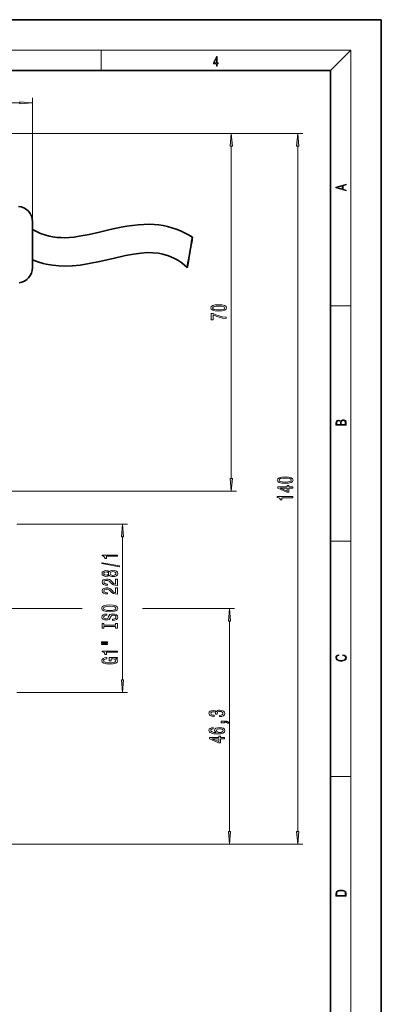
# Model space of a CAD drawing. Extents: x 0 to 210, y 0 to 297.
# Drawn here: x 139 to 210, y 104 to 297 of the extents above; entities that cross this region are included whole.
import ezdxf

# ---------------------------------------------------------------- set-up
doc = ezdxf.new("R2010")
doc.units = 0

msp = doc.modelspace()

# ---------------------------------------------------------------- linework, layer by layer
at = {"color": 7, "lineweight": 35}
for p, q in [((210, 297), (0, 297)), ((210, 0), (210, 297)), ((200, 287), (20, 287)), ((200, 10), (200, 287)), ((141.507095, 252.855927), (141.507095, 257.355927)), ((141.507095, 248.355927), (141.507095, 252.855927))]:
    msp.add_line(p, q, dxfattribs=at)
at = {"color": 7, "lineweight": 13}
for p, q in [((16, 291), (204, 291)), ((155, 287), (155, 291)), ((200, 287), (204, 291)), ((204, 6), (204, 291)), ((42.929234, 280.690369), (139.016602, 280.690369)), ((141.507095, 257.355927), (141.507095, 281.690369)), ((134.189545, 274.694183), (194.592148, 274.694183)), ((134.189545, 274.694183), (181.533279, 274.694183)), ((180.533279, 206.975677), (180.533279, 272.203705)), ((193.592148, 137.675674), (193.592148, 272.203705)), ((200, 240.833328), (204, 240.833328)), ((133.994751, 204.485184), (181.533279, 204.485184)), ((138.409836, 197.985184), (160.174286, 197.985184)), ((159.174286, 167.475677), (159.174286, 195.49469)), ((200, 194.666672), (204, 194.666672)), ((123.443802, 181.485184), (151.235809, 181.485184)), ((163.084152, 181.485184), (181.182327, 181.485184)), ((180.182327, 137.675674), (180.182327, 178.99469)), ((138.409836, 164.985184), (160.174286, 164.985184)), ((200, 148.5), (204, 148.5)), ((104.159836, 135.185181), (194.592148, 135.185181)), ((104.159836, 135.185181), (181.182327, 135.185181))]:
    msp.add_line(p, q, dxfattribs=at)
for points in [[(177.653488, 287.874939), (177.791183, 287.874939), (177.791183, 288.356171), (177.983124, 288.356171), (177.983124, 288.503601), (177.791183, 288.503601), (177.791183, 289.763672), (177.643066, 289.763672), (177.025543, 288.503601), (177.025543, 288.356171), (177.653488, 288.356171)], [(177.653488, 288.503601), (177.150711, 288.503601), (177.653488, 289.532806)], [(139.016602, 280.472473), (141.507095, 280.690369), (139.016602, 280.908264)], [(180.75116, 272.203705), (180.533279, 274.694183), (180.315384, 272.203705)], [(193.810043, 272.203705), (193.592148, 274.694183), (193.374252, 272.203705)], [(203.092789, 263.422729), (203.092789, 263.566681), (202.480835, 263.737762), (202.480835, 264.413696), (203.092789, 264.582672), (203.092789, 264.726624), (201.092789, 264.157074), (201.092789, 263.992279)], [(202.316711, 263.783661), (201.287506, 264.073639), (202.316711, 264.365723)], [(178.067856, 239.820312), (178.746536, 239.859207), (179.230682, 239.98111), (179.524628, 240.175644), (179.619736, 240.445374), (179.524628, 240.712524), (179.230682, 240.907043), (178.746536, 241.026352), (178.067856, 241.067856), (177.393509, 241.026352), (177.125488, 240.977081), (176.905029, 240.907043), (176.611084, 240.712524), (176.511658, 240.445374), (176.611084, 240.175644), (176.909363, 239.98111), (177.393509, 239.859207)], [(178.067856, 240.06929), (177.5448, 240.090042), (177.168716, 240.154892), (176.948257, 240.271606), (176.870453, 240.445374), (176.948257, 240.616562), (177.168716, 240.733276), (177.5448, 240.798111), (178.067856, 240.818863), (178.59523, 240.798111), (178.971313, 240.733276), (179.191772, 240.616562), (179.265259, 240.445374), (179.191772, 240.271606), (178.971313, 240.154892), (178.59523, 240.090042)], [(179.533279, 238.373474), (179.533279, 238.635437), (178.820023, 238.721024), (178.154312, 238.87146), (177.536163, 239.084137), (176.956909, 239.361664), (176.598114, 239.361664), (176.598114, 238.127075), (176.991486, 238.127075), (176.991486, 239.112671), (177.575058, 238.827362), (178.18457, 238.612091), (178.832993, 238.461655)], [(203.092789, 217.408401), (203.092789, 217.823563), (203.087219, 218.092682), (203.048279, 218.255402), (202.973175, 218.353455), (202.859131, 218.428574), (202.720047, 218.474457), (202.553146, 218.49115), (202.366776, 218.470291), (202.213791, 218.41188), (202.102524, 218.320084), (202.035767, 218.199081), (201.966217, 218.292969), (201.866089, 218.363892), (201.746475, 218.405624), (201.604614, 218.422302), (201.351486, 218.374329), (201.173462, 218.240799), (201.109482, 218.094772), (201.092789, 217.904922), (201.092789, 217.408401)], [(202.928665, 217.546097), (202.138687, 217.546097), (202.138687, 217.961258), (202.166504, 218.128143), (202.241608, 218.251236), (202.369568, 218.324249), (202.5448, 218.349289), (202.733963, 218.324249), (202.850784, 218.251236), (202.911987, 218.128143), (202.928665, 217.950821)], [(201.256912, 217.879883), (201.27359, 218.05513), (201.329224, 218.180298), (201.440491, 218.255402), (201.615738, 218.280441), (201.796539, 218.253326), (201.905029, 218.178223), (201.960663, 218.048874), (201.974564, 217.867371), (201.974564, 217.546097), (201.256912, 217.546097)], [(180.315384, 206.975677), (180.533279, 204.485184), (180.75116, 206.975677)], [(191.126724, 206.026001), (191.805405, 206.064896), (192.289551, 206.186798), (192.583496, 206.381332), (192.678604, 206.651062), (192.583496, 206.918213), (192.289551, 207.112732), (191.805405, 207.232056), (191.126724, 207.273544), (190.452377, 207.232056), (190.184372, 207.18277), (189.963913, 207.112732), (189.669952, 206.918213), (189.570526, 206.651062), (189.669952, 206.381332), (189.968231, 206.186798), (190.452377, 206.064896)], [(191.126724, 206.274994), (190.603668, 206.295746), (190.2276, 206.36058), (190.007126, 206.477295), (189.929321, 206.651062), (190.007126, 206.82225), (190.2276, 206.938965), (190.603668, 207.003815), (191.126724, 207.024551), (191.654114, 207.003815), (192.030182, 206.938965), (192.250656, 206.82225), (192.324142, 206.651062), (192.250656, 206.477295), (192.030182, 206.36058), (191.654114, 206.295746)], [(192.592148, 205.082336), (192.592148, 205.315765), (191.848633, 205.315765), (191.848633, 205.57254), (191.502808, 205.57254), (191.502808, 205.315765), (189.656982, 205.315765), (189.656982, 205.079742), (191.468231, 204.291275), (191.848633, 204.291275), (191.848633, 205.082336)], [(191.502808, 204.50914), (190.158432, 205.082336), (191.502808, 205.082336)], [(192.592148, 203.18161), (192.592148, 203.417633), (189.570526, 203.417633), (189.570526, 203.241272), (189.834229, 203.19458), (190.011459, 203.101212), (190.115204, 202.958557), (190.14978, 202.761444), (190.456696, 202.761444), (190.456696, 203.18161)], [(159.392166, 195.49469), (159.174286, 197.985184), (158.95639, 195.49469)], [(158.174286, 191.706757), (158.174286, 191.94278), (155.152664, 191.94278), (155.152664, 191.766418), (155.416351, 191.719727), (155.593597, 191.626358), (155.697342, 191.483704), (155.731918, 191.286591), (156.038834, 191.286591), (156.038834, 191.706757)], [(158.576294, 189.637451), (158.576294, 189.816422), (155.092148, 190.444092), (155.092148, 190.262527)], [(156.557571, 188.009064), (156.678604, 187.876801), (156.847198, 187.786011), (157.059006, 187.728958), (157.314056, 187.7108), (157.698776, 187.752289), (157.997055, 187.871613), (158.187256, 188.066132), (158.260742, 188.330688), (158.187256, 188.592651), (157.997055, 188.78717), (157.698776, 188.906479), (157.314056, 188.950562), (157.059006, 188.92981), (156.847198, 188.875351), (156.678604, 188.781982), (156.557571, 188.652298), (156.453827, 188.756042), (156.311172, 188.828674), (156.13826, 188.872757), (155.926437, 188.888321), (155.619522, 188.846817), (155.373123, 188.737885), (155.213181, 188.561523), (155.152664, 188.330688), (155.213181, 188.09726), (155.373123, 187.920883), (155.619522, 187.809357), (155.926437, 187.770447), (156.13826, 187.783417), (156.311172, 187.827515)], [(155.961029, 188.016846), (155.770828, 188.037598), (155.623856, 188.099854), (155.533066, 188.19841), (155.498489, 188.330688), (155.533066, 188.460358), (155.623856, 188.558929), (155.770828, 188.62117), (155.961029, 188.644516), (156.155548, 188.62117), (156.306854, 188.558929), (156.406265, 188.460358), (156.436523, 188.330688), (156.401947, 188.19841), (156.306854, 188.099854), (156.155548, 188.037598)], [(157.305405, 187.959793), (157.076294, 187.983124), (156.903381, 188.05835), (156.791, 188.175064), (156.75209, 188.330688), (156.791, 188.483704), (156.903381, 188.600433), (157.076294, 188.675644), (157.305405, 188.701569), (157.551804, 188.675644), (157.737686, 188.600433), (157.858719, 188.483704), (157.897629, 188.330688), (157.858719, 188.175064), (157.737686, 188.05835), (157.551804, 187.983124)], [(158.174286, 185.98645), (158.174286, 187.223618), (157.802521, 187.223618), (157.802521, 186.245819), (157.59935, 186.300278), (157.430771, 186.393646), (157.123856, 186.681549), (156.994171, 186.834564), (156.808289, 187.005753), (156.592148, 187.127655), (156.337112, 187.197693), (156.047485, 187.223618), (155.684372, 187.179535), (155.399063, 187.057632), (155.217514, 186.87088), (155.152664, 186.629669), (155.226151, 186.380676), (155.429321, 186.191345), (155.75354, 186.069443), (156.181488, 186.027954), (156.242004, 186.027954), (156.242004, 186.263977), (156.207428, 186.263977), (155.913467, 186.287308), (155.697342, 186.35733), (155.559006, 186.468872), (155.511459, 186.616699), (155.554688, 186.767136), (155.66275, 186.878662), (155.831345, 186.951294), (156.043152, 186.977234), (156.242004, 186.959076), (156.410599, 186.90979), (156.557571, 186.826797), (156.687256, 186.712677), (156.825577, 186.559647), (157.093597, 186.305466), (157.378891, 186.126495), (157.724716, 186.020172), (158.161316, 185.98645)], [(158.174286, 184.27507), (158.174286, 185.512238), (157.802521, 185.512238), (157.802521, 184.534424), (157.59935, 184.588898), (157.430771, 184.682281), (157.123856, 184.970169), (156.994171, 185.123199), (156.808289, 185.294373), (156.592148, 185.416275), (156.337112, 185.486298), (156.047485, 185.512238), (155.684372, 185.46814), (155.399063, 185.346252), (155.217514, 185.159515), (155.152664, 184.918304), (155.226151, 184.669312), (155.429321, 184.479965), (155.75354, 184.358063), (156.181488, 184.316559), (156.242004, 184.316559), (156.242004, 184.552582), (156.207428, 184.552582), (155.913467, 184.575928), (155.697342, 184.645966), (155.559006, 184.757477), (155.511459, 184.905334), (155.554688, 185.055756), (155.66275, 185.167282), (155.831345, 185.239899), (156.043152, 185.265839), (156.242004, 185.247681), (156.410599, 185.19841), (156.557571, 185.115417), (156.687256, 185.001282), (156.825577, 184.848267), (157.093597, 184.594086), (157.378891, 184.415131), (157.724716, 184.308777), (158.161316, 184.27507)], [(156.674286, 180.818588), (157.348633, 180.865265), (157.845749, 181.000153), (158.152664, 181.210236), (158.256409, 181.485168), (158.152664, 181.757492), (157.845749, 181.970184), (157.348633, 182.102448), (156.674286, 182.151733), (156.004257, 182.102448), (155.731918, 182.04538), (155.507141, 181.970184), (155.200226, 181.757492), (155.122406, 181.627808), (155.092148, 181.485168), (155.200226, 181.207642), (155.502808, 180.997559), (155.999924, 180.865265)], [(156.674286, 181.067581), (156.15123, 181.0961), (155.766495, 181.181702), (155.533066, 181.31398), (155.450943, 181.485168), (155.533066, 181.653748), (155.770828, 181.786026), (156.155548, 181.871613), (156.674286, 181.90274), (157.197342, 181.871613), (157.582062, 181.786026), (157.815491, 181.653748), (157.893295, 181.485168), (157.815491, 181.31398), (157.582062, 181.181702), (157.20166, 181.0961)], [(157.184372, 179.363983), (157.184372, 179.12796), (157.642578, 179.17984), (157.979752, 179.309509), (158.182922, 179.509216), (158.256409, 179.778961), (158.187256, 180.046112), (157.997055, 180.245819), (157.698776, 180.372925), (157.305405, 180.419601), (156.950943, 180.380707), (156.721832, 180.271759), (156.570541, 180.095398), (156.458145, 179.859375), (156.376007, 179.657074), (156.280914, 179.52478), (156.142578, 179.44957), (155.926437, 179.426239), (155.731918, 179.44957), (155.584946, 179.516998), (155.485519, 179.620758), (155.450943, 179.763397), (155.494171, 179.908661), (155.610886, 180.022766), (155.805405, 180.097992), (156.069092, 180.134308), (156.069092, 180.370331), (156.060455, 180.370331), (155.654114, 180.328827), (155.351517, 180.206924), (155.161316, 180.014984), (155.096466, 179.755615), (155.161316, 179.522186), (155.342865, 179.340637), (155.623856, 179.223923), (155.986969, 179.182434), (156.311172, 179.216141), (156.531631, 179.314697), (156.678604, 179.470322), (156.791, 179.682999), (156.890427, 179.893097), (156.985519, 180.0513), (157.123856, 180.147278), (157.348633, 180.180984), (157.577744, 180.149857), (157.750656, 180.069458), (157.858719, 179.947556), (157.893295, 179.789337), (157.845749, 179.612976), (157.707428, 179.478104), (157.482635, 179.392517)], [(180.400208, 178.99469), (180.182327, 181.485184), (179.964432, 178.99469)], [(157.811172, 177.943085), (157.811172, 177.611099), (158.174286, 177.611099), (158.174286, 178.513702), (157.811172, 178.513702), (157.811172, 178.181702), (155.537399, 178.181702), (155.537399, 178.513702), (155.174286, 178.513702), (155.174286, 177.611099), (155.537399, 177.611099), (155.537399, 177.943085)], [(155.066208, 174.740784), (156.242004, 174.740784), (156.242004, 174.914566), (155.066208, 174.914566)], [(155.066208, 174.364716), (156.242004, 174.364716), (156.242004, 174.541077), (155.066208, 174.541077)], [(158.174286, 172.881577), (158.174286, 173.117599), (155.152664, 173.117599), (155.152664, 172.941223), (155.416351, 172.894531), (155.593597, 172.801178), (155.697342, 172.658508), (155.731918, 172.461395), (156.038834, 172.461395), (156.038834, 172.881577)], [(202.439102, 172.234772), (202.669983, 172.193054), (202.842438, 172.099167), (202.948151, 171.959396), (202.984299, 171.779984), (202.925888, 171.563004), (202.753433, 171.400284), (202.469696, 171.295975), (202.085831, 171.260513), (201.707535, 171.295975), (201.432144, 171.398193), (201.262466, 171.558838), (201.204056, 171.775803), (201.237427, 171.946884), (201.332016, 172.082489), (201.482224, 172.176361), (201.676941, 172.220169), (201.676941, 172.355774), (201.415466, 172.30571), (201.215179, 172.186798), (201.087219, 172.007385), (201.039932, 171.775803), (201.112259, 171.504593), (201.198486, 171.391937), (201.3181, 171.295975), (201.646332, 171.164536), (201.854965, 171.129074), (202.088623, 171.118637), (202.327835, 171.129074), (202.536453, 171.164536), (202.870255, 171.293884), (203.078888, 171.500427), (203.148422, 171.771637), (203.098358, 172.011551), (202.962051, 172.195145), (202.739517, 172.316147), (202.439102, 172.370377)], [(157.772263, 171.691528), (158.174286, 171.735611), (158.174286, 171.865295), (156.553238, 171.865295), (156.553238, 171.209106), (156.920685, 171.209106), (156.920685, 171.613708), (156.946609, 171.613708), (157.344315, 171.582581), (157.63826, 171.499588), (157.824142, 171.372498), (157.884659, 171.214294), (157.806854, 171.037918), (157.57341, 170.900452), (157.18869, 170.812271), (156.661316, 170.781143), (156.13826, 170.809677), (155.75354, 170.897858), (155.520096, 171.037918), (155.437973, 171.227264), (155.481201, 171.356934), (155.602234, 171.463287), (155.805405, 171.541077), (156.077744, 171.585175), (156.077744, 171.841949), (155.66275, 171.774506), (155.351517, 171.64743), (155.161316, 171.468475), (155.092148, 171.242813), (155.200226, 170.947144), (155.515778, 170.724091), (156.012894, 170.581436), (156.674286, 170.53215), (157.339981, 170.581436), (157.837112, 170.724091), (158.152664, 170.934174), (158.256409, 171.19873), (158.221832, 171.346558), (158.135376, 171.478836), (157.984085, 171.592957)], [(158.95639, 167.475677), (159.174286, 164.985184), (159.392166, 167.475677)], [(178.23996, 160.248642), (178.270218, 160.248642), (178.685211, 160.290131), (178.996445, 160.412048), (179.195297, 160.603973), (179.268784, 160.858154), (179.195297, 161.127899), (179.005096, 161.3302), (178.702499, 161.459869), (178.313446, 161.506561), (178.058411, 161.485809), (177.850906, 161.428757), (177.690964, 161.335388), (177.574249, 161.210892), (177.34082, 161.379486), (176.96907, 161.439133), (176.631897, 161.400223), (176.376846, 161.288696), (176.216904, 161.107147), (176.160706, 160.858154), (176.229874, 160.624725), (176.420074, 160.44577), (176.722672, 160.329041), (177.12468, 160.290131), (177.154953, 160.290131), (177.154953, 160.520966), (176.878296, 160.541718), (176.679443, 160.609161), (176.558411, 160.718094), (176.515182, 160.871124), (176.549759, 161.005981), (176.640533, 161.104553), (176.787506, 161.1642), (176.986359, 161.187546), (177.198166, 161.1642), (177.34082, 161.101959), (177.427277, 160.993011), (177.453217, 160.845184), (177.448898, 160.744034), (177.79039, 160.744034), (177.781754, 160.871124), (177.820648, 161.034515), (177.924393, 161.156433), (178.092987, 161.229034), (178.313446, 161.254974), (178.564163, 161.22644), (178.750046, 161.151245), (178.86676, 161.031921), (178.90567, 160.873718), (178.862442, 160.710312), (178.732758, 160.591003), (178.525269, 160.515778), (178.23996, 160.487259)], [(179.182327, 159.011902), (179.182327, 159.185669), (179.26445, 159.185669), (179.471954, 159.172699), (179.618927, 159.13121), (179.71402, 159.058594), (179.761581, 158.949646), (180.055527, 158.949646), (179.986359, 159.128616), (179.826416, 159.260895), (179.571365, 159.341293), (179.229874, 159.369827), (178.533905, 159.369827), (178.533905, 159.011902)], [(176.990677, 158.101959), (176.640533, 158.052673), (176.381165, 157.938568), (176.216904, 157.762192), (176.160706, 157.533951), (176.190964, 157.38092), (176.273102, 157.248657), (176.407104, 157.131927), (176.597305, 157.033371), (176.835068, 156.955566), (177.12468, 156.898499), (177.466187, 156.862183), (177.850906, 156.851807), (178.464737, 156.893311), (178.909988, 157.020416), (179.177994, 157.225311), (179.268784, 157.505417), (179.190964, 157.757004), (178.987793, 157.948944), (178.667908, 158.073425), (178.261581, 158.117523), (177.850906, 158.073425), (177.535355, 157.954132), (177.336502, 157.769974), (177.267334, 157.541733), (177.35379, 157.295334), (177.600189, 157.111176), (177.12468, 157.150085), (176.783188, 157.233093), (176.580017, 157.360168), (176.510849, 157.536545), (176.545441, 157.666229), (176.636215, 157.764786), (176.787506, 157.82962), (176.990677, 157.863342)], [(178.2659, 157.865936), (178.538239, 157.837402), (178.745728, 157.764786), (178.884048, 157.648071), (178.927277, 157.502823), (178.884048, 157.349792), (178.750046, 157.233093), (178.542557, 157.157867), (178.270218, 157.134521), (178.002213, 157.160461), (177.799042, 157.233093), (177.669357, 157.352386), (177.621811, 157.513199), (177.669357, 157.653259), (177.794708, 157.764786), (177.997879, 157.837402)], [(179.182327, 155.910751), (179.182327, 156.14418), (178.438812, 156.14418), (178.438812, 156.400955), (178.092987, 156.400955), (178.092987, 156.14418), (176.247162, 156.14418), (176.247162, 155.908157), (178.058411, 155.11969), (178.438812, 155.11969), (178.438812, 155.910751)], [(178.092987, 155.337555), (176.748611, 155.910751), (178.092987, 155.910751)], [(179.964432, 137.675674), (180.182327, 135.185181), (180.400208, 137.675674)], [(193.374252, 137.675674), (193.592148, 135.185181), (193.810043, 137.675674)], [(201.092789, 125.368179), (201.092789, 125.01561), (203.092789, 125.01561), (203.092789, 125.42868), (203.078888, 125.683205), (203.006561, 125.87722), (202.867477, 126.010742), (202.667191, 126.110878), (202.408508, 126.171379), (202.088623, 126.192245), (201.790985, 126.171379), (201.543411, 126.117134), (201.345917, 126.027428), (201.201279, 125.908516), (201.109482, 125.71032), (201.092789, 125.470406)], [(202.928665, 125.153297), (201.256912, 125.153297), (201.256912, 125.42868), (201.270813, 125.658165), (201.345917, 125.833412), (201.46553, 125.927292), (201.629639, 125.994049), (201.838272, 126.035774), (202.094177, 126.050377), (202.361221, 126.035774), (202.575409, 125.994049), (202.739517, 125.923119), (202.853561, 125.822983), (202.917542, 125.660255), (202.928665, 125.443283)]]:
    msp.add_lwpolyline(points, close=True, dxfattribs=at)
at = {"color": 7, "lineweight": 35}
for points in [[(141.507095, 255.855927), (142.282166, 255.424866), (143.083771, 255.056931), (143.915863, 254.75441), (144.780716, 254.519379), (145.513351, 254.378021), (146.264206, 254.283112), (147.035355, 254.2332), (147.829483, 254.2267), (148.737915, 254.268082), (149.676422, 254.357666), (150.642487, 254.491257), (152.633163, 254.864868), (154.675919, 255.329086), (156.767578, 255.823257), (158.917542, 256.285492), (160.019913, 256.484283), (161.131592, 256.648041), (162.24469, 256.767578), (163.354462, 256.835419), (164.458511, 256.845154), (165.427429, 256.801056), (166.293701, 256.716248), (167.156631, 256.58606), (168.015701, 256.408142), (168.86795, 256.180969), (169.710159, 255.903809), (170.539185, 255.576691), (171.351776, 255.200729), (172.144272, 254.778366), (172.907578, 254.316742)], [(171.901611, 248.401703), (170.806274, 249.285431), (170.05162, 249.788498), (169.275879, 250.219299), (168.237259, 250.667892), (167.118195, 251.002274), (166.164886, 251.179718), (165.156601, 251.274811), (164.090164, 251.287643), (162.83757, 251.208466), (161.353989, 251.012375), (159.784164, 250.718811), (157.345123, 250.16658), (154.660629, 249.540482), (152.618988, 249.128342), (150.848694, 248.858215), (149.363861, 248.716141), (147.99057, 248.667862), (146.726257, 248.704102), (145.458038, 248.826813), (144.200668, 249.04216), (143.579498, 249.185532), (142.531601, 249.486343), (141.507095, 249.855927)]]:
    msp.add_lwpolyline(points, dxfattribs=at)
for centre, radius, start, end in [((138.507095, 257.355927), 3.000001, 0.000021, 85.808124), ((138.507095, 248.355927), 3, 276.698808, 360)]:
    msp.add_arc(centre, radius, start, end, dxfattribs=at)
for start_param, end_param in [(3.1363913155, 6.2809272894), (1.5024555596, 3.1363913155), (6.2809272894, 7.7856408668)]:
    msp.add_ellipse((172.404602, 251.359207), major_axis=(-0.502934, -2.95755), ratio=0.005772, start_param=start_param, end_param=end_param, dxfattribs=at)
at = {"color": 7, "lineweight": 13}
for points in [[(139.016602, 280.472473), (141.507095, 280.690369), (139.016602, 280.472473), (139.016602, 280.908264)], [(180.75116, 272.203705), (180.533279, 274.694183), (180.75116, 272.203705), (180.315384, 272.203705)], [(193.810043, 272.203705), (193.592148, 274.694183), (193.810043, 272.203705), (193.374252, 272.203705)], [(180.315384, 206.975677), (180.533279, 204.485184), (180.315384, 206.975677), (180.75116, 206.975677)], [(159.392166, 195.49469), (159.174286, 197.985184), (159.392166, 195.49469), (158.95639, 195.49469)], [(180.400208, 178.99469), (180.182327, 181.485184), (180.400208, 178.99469), (179.964432, 178.99469)], [(158.95639, 167.475677), (159.174286, 164.985184), (158.95639, 167.475677), (159.392166, 167.475677)], [(179.964432, 137.675674), (180.182327, 135.185181), (179.964432, 137.675674), (180.400208, 137.675674)], [(193.374252, 137.675674), (193.592148, 135.185181), (193.374252, 137.675674), (193.810043, 137.675674)]]:
    msp.add_solid(points, dxfattribs=at)

doc.saveas('drawing.dxf')
